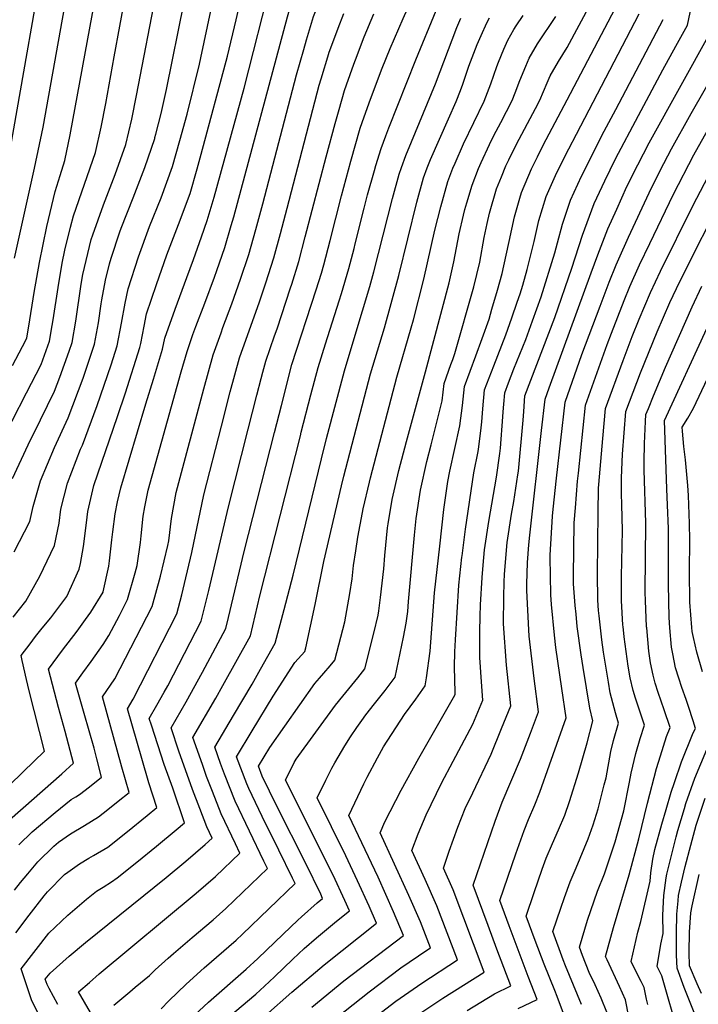
# Model space of a CAD drawing. Units: inches. Extents: x 2619970 to 2625438, y 1491062 to 1496568.
# Drawn here: x 2621600 to 2621973, y 1493472 to 1494014 of the extents above; entities that cross this region are included whole.
import ezdxf

# ---------------------------------------------------------------- set-up
doc = ezdxf.new("R2010")
doc.units = ezdxf.units.IN
doc.header["$MEASUREMENT"] = 0
doc.layers.add('tile_2735_13_contour_10ft', color=202, linetype='Continuous')

msp = doc.modelspace()

# ---------------------------------------------------------------- linework, layer by layer
at = {"layer": 'tile_2735_13_contour_10ft'}
for points, elevation in [([(2621711.42, 1493844.48), (2621716.29, 1493857.41), (2621721.14, 1493870.97), (2621725.57, 1493884.67), (2621729.49, 1493898.31), (2621733.3, 1493912.53), (2621751.91, 1493983.34), (2621755.82, 1493997.43), (2621757.39, 1494002.64), (2621761.29, 1494015.51), (2621765.27, 1494025.81), (2621769.66, 1494036.76), (2621776.33, 1494052.95), (2621800.42, 1494117.66), (2621811.1, 1494147.43), (2621817.47, 1494166.06), (2621821.63, 1494181.88), (2621841.38, 1494219.66), (2621848.45, 1494232.86), (2621872.82, 1494272.35), (2621881.94, 1494287.07), (2621896.28, 1494309.8), (2621908.57, 1494328.1), (2621930.7, 1494359.02)], 8310), ([(2621701.35, 1493857.92), (2621706.79, 1493872.17), (2621708.02, 1493875.74), (2621712.39, 1493888.49), (2621715.98, 1493900.52), (2621717.37, 1493905.24), (2621746.9, 1494015.34), (2621752.85, 1494035.72), (2621807.93, 1494185.82), (2621825.72, 1494220.59), (2621828.26, 1494225.53), (2621835.35, 1494238.72), (2621836.52, 1494240.62), (2621839.76, 1494245.86), (2621883.75, 1494315.43), (2621899.5, 1494338.79), (2621909.15, 1494352.67)], 8300), ([(2621699.58, 1493894.31), (2621702.8, 1493903.38), (2621706.58, 1493916.12), (2621723.13, 1493976.04), (2621738.24, 1494036.07), (2621743.94, 1494057.03), (2621744.9, 1494059.71), (2621751.62, 1494078.04), (2621768.78, 1494124.47), (2621771.12, 1494130.77), (2621792.84, 1494189.19), (2621800.31, 1494201.87), (2621806.05, 1494213.01), (2621815.3, 1494231.32), (2621817.48, 1494235.42), (2621822.37, 1494244.52), (2621824.59, 1494248.26), (2621828.06, 1494253.97), (2621831.18, 1494258.72), (2621838.07, 1494268.8), (2621839.72, 1494271.26), (2621861.1, 1494305.99)], 8290), ([(2621699.41, 1493939.73), (2621713.82, 1493993.63), (2621718.68, 1494013.67), (2621721.69, 1494026.6), (2621725.59, 1494046.39), (2621727.09, 1494053.46), (2621728.76, 1494060.34), (2621734.93, 1494077.64), (2621753.39, 1494127.79), (2621759.4, 1494143.97), (2621777.57, 1494192.48), (2621787.04, 1494208.54), (2621793.6, 1494219.44), (2621799.36, 1494230.51), (2621802.63, 1494236.99), (2621805.08, 1494241.69), (2621809.62, 1494250.22), (2621812.62, 1494255.25), (2621815.27, 1494259.69), (2621817.31, 1494262.88)], 8280), ([(2621743.53, 1493801.63), (2621749.33, 1493824.19), (2621762.73, 1493865.19), (2621765.53, 1493874.26), (2621766.92, 1493878.87), (2621770.43, 1493892.33), (2621776.67, 1493916.88), (2621781.85, 1493935.95), (2621786.97, 1493954.04), (2621789.07, 1493960.33), (2621792.5, 1493970.09), (2621799, 1493987.02), (2621803.34, 1493997.96), (2621810.51, 1494014.37), (2621822.22, 1494040.72), (2621823.46, 1494042.82), (2621835.44, 1494073.39), (2621841.78, 1494090.23), (2621847.36, 1494107.57), (2621848.27, 1494110.47), (2621852.06, 1494124.78), (2621862.74, 1494170.08), (2621880.27, 1494203.2), (2621881.85, 1494206.15)], 8340), ([(2621699.21, 1493992.81), (2621704.78, 1494018.63), (2621709.79, 1494046.54), (2621712.56, 1494060.5), (2621719.39, 1494079.66), (2621725.97, 1494097.96), (2621736.67, 1494127.14)], 8270), ([(2621579.39, 1493762.41), (2621603.28, 1493808.57), (2621611.29, 1493824.06), (2621615.91, 1493837.04), (2621617.42, 1493845.5), (2621617.99, 1493848.76), (2621620.64, 1493866.55), (2621622.96, 1493879.83), (2621624.35, 1493886.94), (2621627.58, 1493899.71), (2621629.15, 1493905.88), (2621635.24, 1493923.31), (2621641.2, 1493940.75), (2621644.42, 1493954.73), (2621646.87, 1493967.74), (2621651.46, 1493993.31), (2621663.94, 1494060.98)], 8240), ([(2621594.51, 1493943.36), (2621615.31, 1494061.46)], 8210), ([(2621595.52, 1493823.64), (2621603.03, 1493837.5), (2621603.48, 1493838.8), (2621604.56, 1493845.14), (2621607.47, 1493863.66), (2621610.47, 1493880.17), (2621614.54, 1493900.07), (2621619.16, 1493919.24), (2621621.86, 1493928.09), (2621624.32, 1493936.4), (2621627.39, 1493950.34), (2621647.73, 1494061.14)], 8230), ([(2621596.63, 1493882.6), (2621607.74, 1493932.13), (2621612.4, 1493954.59), (2621631.52, 1494061.3)], 8220), ([(2621866.32, 1493708.6), (2621866.43, 1493711.09), (2621867.78, 1493726.25), (2621870.19, 1493741.76), (2621871.49, 1493748.84), (2621873.67, 1493763.48), (2621873.92, 1493765.49), (2621876.62, 1493793.42), (2621876.93, 1493798.22), (2621877.57, 1493806.82), (2621894.02, 1493850.01), (2621903.27, 1493877.07), (2621909.27, 1493895.16), (2621915.73, 1493912.6), (2621921.48, 1493925.19), (2621927.36, 1493937.25), (2621939.99, 1493961.13), (2621953.39, 1493986.14), (2621960.57, 1493999.16), (2621966.91, 1494010.78), (2621970.17, 1494025.85), (2621976.86, 1494058.79)], 8440), ([(2621595.64, 1493761.46), (2621604.24, 1493780.01), (2621610.99, 1493793.6), (2621618.79, 1493809.48), (2621621.7, 1493817.18), (2621626.75, 1493831.46), (2621628.36, 1493836.15), (2621630.36, 1493847.88), (2621633.33, 1493868.33), (2621634.26, 1493873.67), (2621638.89, 1493892.83), (2621639.77, 1493895.5), (2621645.66, 1493911.98), (2621652.16, 1493928.61), (2621657.92, 1493945.05), (2621661.31, 1493959.08), (2621663.88, 1493972.04), (2621675.37, 1494032.03)], 8250), ([(2621596.6, 1493721.07), (2621605.08, 1493737.74), (2621606.89, 1493745.94), (2621610.95, 1493760.14), (2621618.78, 1493778.46), (2621626.32, 1493794.84), (2621634.41, 1493816.58), (2621640.81, 1493835.25), (2621642.84, 1493846.98), (2621644.39, 1493857.55), (2621644.71, 1493859.68), (2621646.86, 1493870.44), (2621648.89, 1493879.44), (2621649.87, 1493882.51), (2621654.65, 1493897.06), (2621655.41, 1493899.13), (2621661.96, 1493915.8), (2621668.49, 1493932.47), (2621673.83, 1493948.37), (2621674, 1493948.97), (2621674.52, 1493950.84), (2621677.43, 1493962.25), (2621680.25, 1493975.28), (2621690.05, 1494023.31)], 8260), ([(2621816.83, 1493730.23), (2621817.67, 1493739.44), (2621820.07, 1493754.97), (2621823.52, 1493770.78), (2621825.89, 1493779.99), (2621831.99, 1493804.06), (2621833.19, 1493813.66), (2621836.84, 1493824.03), (2621837.88, 1493826.9), (2621839.03, 1493830.08), (2621849.44, 1493866.91), (2621852.66, 1493880.34), (2621855.15, 1493893.88), (2621856.85, 1493901.64), (2621858.12, 1493907.35), (2621861.95, 1493920.68), (2621864.63, 1493927.28), (2621867.07, 1493933.29), (2621868.65, 1493936.73), (2621872.89, 1493945.34), (2621883.33, 1493964.97), (2621885.71, 1493969.46), (2621889.83, 1493978.94), (2621891.49, 1493982.89), (2621896.03, 1493990.84), (2621900.76, 1493998.44), (2621914.01, 1494023.02)], 8400), ([(2621721.61, 1493830.89), (2621723.04, 1493834.91), (2621731.59, 1493858.66), (2621735.04, 1493869.08), (2621739.37, 1493882.73), (2621743.08, 1493896.16), (2621746.73, 1493910.01), (2621764.39, 1493977.73), (2621765.38, 1493981.21), (2621769.6, 1493995.11), (2621769.69, 1493995.4), (2621774.71, 1494009.02), (2621777.88, 1494017.08)], 8320), ([(2621732.41, 1493816.46), (2621733.3, 1493819.85), (2621734.9, 1493825.95), (2621739.77, 1493839.81), (2621741.19, 1493843.76), (2621748.63, 1493866.36), (2621749.23, 1493868.28), (2621753.15, 1493880.8), (2621756.72, 1493894.25), (2621768.2, 1493938.24), (2621773.17, 1493956.71), (2621775.32, 1493964.4), (2621778.31, 1493974.78), (2621779.37, 1493977.85), (2621783.38, 1493989.27), (2621784.28, 1493991.74), (2621789.09, 1494004.28), (2621794.47, 1494016.95)], 8330), ([(2621754.52, 1493786.95), (2621759.84, 1493807.47), (2621763.76, 1493822.43), (2621767.83, 1493835.52), (2621775.31, 1493859.07), (2621776.59, 1493863.25), (2621780.68, 1493876.94), (2621783.51, 1493887.94), (2621784.15, 1493890.41), (2621789.11, 1493910.14), (2621791.02, 1493917.34), (2621794.76, 1493930.87), (2621795.53, 1493933.56), (2621798.53, 1493942.93), (2621800.94, 1493949.89), (2621802.6, 1493954.33), (2621817.54, 1493991.65), (2621828.75, 1494018.83)], 8350), ([(2621788.16, 1493742.76), (2621788.53, 1493744.78), (2621792.07, 1493759.42), (2621792.63, 1493761.72), (2621807.05, 1493817.14), (2621814.96, 1493844.2), (2621816.17, 1493848.68), (2621822, 1493871.04), (2621828.05, 1493897.95), (2621831.21, 1493910.88), (2621835.11, 1493924.72), (2621837.96, 1493932.03), (2621839.09, 1493934.91), (2621843.81, 1493945.53), (2621855.17, 1493969.02), (2621858.7, 1493978.5), (2621862.06, 1493987.97), (2621862.92, 1493990.31), (2621865.92, 1493997.45), (2621868.09, 1494002.43), (2621871.48, 1494008.34), (2621872.66, 1494010.36), (2621876.65, 1494016)], 8380), ([(2621830.64, 1493724.19), (2621832.84, 1493744.35), (2621835.05, 1493759.81), (2621836.31, 1493765.43), (2621841.76, 1493790.4), (2621843.15, 1493801.51), (2621844.28, 1493811.95), (2621850.49, 1493828.88), (2621854.02, 1493838.37), (2621857.8, 1493849), (2621859.43, 1493854.49), (2621862.51, 1493864.94), (2621864.98, 1493874.09), (2621865.98, 1493878.34), (2621868.81, 1493891.82), (2621871.72, 1493905.3), (2621874.72, 1493915.67), (2621875.58, 1493918.63), (2621881.21, 1493931.76), (2621884.47, 1493938.41), (2621887.63, 1493944.77), (2621900.82, 1493969.67), (2621927.24, 1494019.96)], 8410), ([(2621842.95, 1493718.81), (2621844.82, 1493733.49), (2621849.4, 1493764.45), (2621851.8, 1493776.36), (2621852.14, 1493778.88), (2621853.42, 1493789.3), (2621853.79, 1493792.58), (2621854.39, 1493799.77), (2621855.38, 1493810.24), (2621860.35, 1493823.43), (2621867, 1493840.52), (2621870.41, 1493849.8), (2621873.33, 1493858.37), (2621874.89, 1493863.07), (2621876.39, 1493867.73), (2621878.7, 1493876.42), (2621882.57, 1493891.82), (2621885.16, 1493903.28), (2621889.23, 1493916.58), (2621895.07, 1493929.68), (2621901.63, 1493942.66), (2621905.87, 1493950.72), (2621940.46, 1494016.9)], 8420), ([(2621765.59, 1493772.19), (2621768.3, 1493783.34), (2621778.19, 1493820.67), (2621784.19, 1493840.28), (2621792.16, 1493867.05), (2621794.43, 1493875.02), (2621804.66, 1493915.38), (2621808.34, 1493928.75), (2621809.64, 1493932.47), (2621811.99, 1493938.98), (2621815.1, 1493946.62), (2621828.33, 1493978.47), (2621840, 1494009.44), (2621842.23, 1494014.68)], 8360), ([(2621776.66, 1493757.41), (2621777.9, 1493762.73), (2621792.62, 1493818.91), (2621800.21, 1493844.33), (2621808.17, 1493873.09), (2621818.11, 1493913.36), (2621821.77, 1493926.73), (2621823.83, 1493932.19), (2621825.65, 1493936.93), (2621835.48, 1493959.29), (2621839.8, 1493968.8), (2621842.05, 1493974.88), (2621843.3, 1493978.28), (2621846.68, 1493988.18), (2621851.23, 1494000.07), (2621853.39, 1494005.03), (2621856.52, 1494012.08), (2621858.09, 1494014.73)], 8370), ([(2621802.3, 1493736.58), (2621804.45, 1493749.93), (2621808.18, 1493765.83), (2621812.33, 1493781.86), (2621822.92, 1493820.14), (2621835.85, 1493868.95), (2621838.4, 1493880.51), (2621841.45, 1493895.94), (2621843.74, 1493906.3), (2621844.51, 1493909.39), (2621845.57, 1493913.08), (2621848.47, 1493922.71), (2621852.05, 1493931.91), (2621853.49, 1493935.2), (2621858.04, 1493945.13), (2621860.53, 1493950.15), (2621864.26, 1493957.18), (2621870.48, 1493969.24), (2621872.17, 1493973.44), (2621874.82, 1493980.37), (2621878.01, 1493988.2), (2621879.86, 1493992.6), (2621884.46, 1494000.5), (2621894.62, 1494015.5)], 8390), ([(2621854.58, 1493713.73), (2621855.34, 1493722.2), (2621857.74, 1493737.7), (2621861.92, 1493762.22), (2621863.82, 1493775.21), (2621864.18, 1493778.05), (2621865.45, 1493795.27), (2621865.6, 1493798.05), (2621865.95, 1493802.32), (2621866.48, 1493808.53), (2621868.58, 1493814.04), (2621871.52, 1493821.71), (2621877.96, 1493837.84), (2621881.75, 1493848.05), (2621886.43, 1493861.29), (2621894.02, 1493885.49), (2621895.44, 1493890.99), (2621898.26, 1493901.31), (2621902.66, 1493914.56), (2621908.59, 1493927.64), (2621921.15, 1493952.49), (2621927.49, 1493964.42), (2621953.69, 1494013.84)], 8430), ([(2621878.61, 1493703.23), (2621878.93, 1493715.17), (2621879.7, 1493724.96), (2621880.16, 1493730.29), (2621886.7, 1493787.9), (2621888.67, 1493805.11), (2621890.89, 1493811.37), (2621913.91, 1493874.58), (2621917.65, 1493884.4), (2621923.23, 1493898.65), (2621928.08, 1493909.62), (2621933.69, 1493921.98), (2621939.63, 1493934.01), (2621945.94, 1493945.96), (2621980.14, 1494007.72)], 8450), ([(2621891.87, 1493697.43), (2621891.86, 1493697.68), (2621891.44, 1493718.16), (2621891.47, 1493719.26), (2621892.76, 1493740.76), (2621893.09, 1493744.59), (2621894.98, 1493761.66), (2621899.77, 1493803.4), (2621908.94, 1493829.56), (2621918.96, 1493856.28), (2621923.98, 1493869.46), (2621927.67, 1493878.94), (2621929.15, 1493882.29), (2621934.56, 1493894.21), (2621945.83, 1493918.55), (2621951.88, 1493930.79), (2621958.22, 1493942.72), (2621968.93, 1493962.23), (2621993.37, 1494004.66)], 8460), ([(2621595.98, 1493685.15), (2621602.97, 1493693.87), (2621610.6, 1493707.62), (2621618.76, 1493724.61), (2621621.2, 1493736.87), (2621622.23, 1493744.62), (2621625.79, 1493758.86), (2621633.1, 1493777.52), (2621634.11, 1493779.71), (2621642.13, 1493801.58), (2621649.89, 1493823.95), (2621653.26, 1493834.36), (2621655.54, 1493846.85), (2621657.53, 1493857.8), (2621659.19, 1493865.66), (2621664.85, 1493883.41), (2621670.92, 1493900.05), (2621677.37, 1493915.85), (2621683.7, 1493933.04), (2621687.75, 1493947.32), (2621691.65, 1493961.78), (2621698.45, 1493989.28), (2621699.21, 1493992.81)], 8270), ([(2621905.28, 1493691.57), (2621904.36, 1493703.5), (2621904.24, 1493707.81), (2621904.7, 1493737.03), (2621905.36, 1493745.2), (2621906.54, 1493759.87), (2621906.94, 1493764.31), (2621910.87, 1493801.69), (2621922.79, 1493835.15), (2621925.09, 1493841.37), (2621932.08, 1493859.38), (2621935.32, 1493866.98), (2621940.67, 1493878.91), (2621946.31, 1493890.75), (2621959.36, 1493917.88), (2621970.52, 1493939.48), (2621987.13, 1493969.18)], 8470), ([(2621578.45, 1493577.8), (2621601.53, 1493600.16), (2621613.23, 1493611.41), (2621604.72, 1493644.67), (2621603.3, 1493650.83), (2621600.92, 1493661.26), (2621600.43, 1493664.12), (2621605.24, 1493670.5), (2621608.33, 1493674.54), (2621611.99, 1493679.19), (2621616.67, 1493684.73), (2621625.54, 1493696.58), (2621632.36, 1493711.54), (2621633.02, 1493714.59), (2621634.64, 1493723.96), (2621636.28, 1493737), (2621637.04, 1493743.34), (2621640.38, 1493757.6), (2621653.33, 1493795.48), (2621657.83, 1493808.52), (2621665.7, 1493833.47), (2621666.16, 1493835.6), (2621668.06, 1493845.17), (2621669.42, 1493851.97), (2621674.85, 1493868.14), (2621680.55, 1493884.34), (2621686.89, 1493901.06), (2621693.3, 1493918.14), (2621697.26, 1493931.71), (2621699.41, 1493939.73)], 8280), ([(2621918.35, 1493685.86), (2621918.03, 1493688.74), (2621917.57, 1493694.53), (2621917.39, 1493708.91), (2621917.8, 1493742.78), (2621918.07, 1493756.05), (2621918.23, 1493758.07), (2621920.41, 1493783.47), (2621921.96, 1493799.98), (2621931.64, 1493826.4), (2621936.56, 1493839.49), (2621940.46, 1493848.99), (2621946.68, 1493863.63), (2621952.21, 1493875.51), (2621969.98, 1493911.45), (2621982.78, 1493936)], 8480), ([(2621931.51, 1493680.11), (2621931.44, 1493680.72), (2621930.76, 1493694.31), (2621930.64, 1493707.59), (2621931.19, 1493732.76), (2621930.81, 1493747.21), (2621930.72, 1493752.93), (2621930.77, 1493761.78), (2621931.22, 1493774.76), (2621933.06, 1493798.27), (2621941.06, 1493819.5), (2621950.32, 1493842.03), (2621957.35, 1493858.26), (2621960.89, 1493865.94), (2621968.2, 1493880.79), (2621982, 1493907.92)], 8490), ([(2621592.48, 1493572.47), (2621601.47, 1493580.29), (2621622.84, 1493598.93), (2621629.18, 1493604.89), (2621624.52, 1493622.22), (2621620.84, 1493635.51), (2621618.63, 1493643.85), (2621615.35, 1493656.53), (2621623.15, 1493667), (2621631.11, 1493677.39), (2621635.84, 1493683.83), (2621638.64, 1493688), (2621645.42, 1493698.94), (2621645.44, 1493698.97), (2621645.44, 1493698.99), (2621645.45, 1493699.04), (2621648.52, 1493713.26), (2621648.94, 1493716.19), (2621650.33, 1493727.65), (2621650.76, 1493732.1), (2621652.02, 1493742.05), (2621653.32, 1493748.59), (2621655.12, 1493756.33), (2621669.03, 1493802.53), (2621673.27, 1493815.98), (2621678.15, 1493832.57), (2621679.42, 1493838.57), (2621685.02, 1493854.52), (2621691.6, 1493871.89), (2621695.17, 1493881.92), (2621699.58, 1493894.31)], 8290), ([(2621944.55, 1493679.21), (2621944.5, 1493679.84), (2621943.93, 1493694.36), (2621943.78, 1493698.74), (2621943.99, 1493737.11), (2621943.17, 1493766), (2621943.18, 1493770.66), (2621943.28, 1493780.62), (2621943.87, 1493792.77), (2621944.16, 1493796.56), (2621945.46, 1493799.96), (2621948.32, 1493806.96), (2621954.86, 1493822.59), (2621969.6, 1493855.88), (2621974.83, 1493867.12)], 8500), ([(2621599.11, 1493559.99), (2621606.43, 1493567.17), (2621619.12, 1493577.75), (2621627.94, 1493584.85), (2621630.42, 1493586.4), (2621632.39, 1493587.71), (2621637.94, 1493591.82), (2621644.64, 1493597.16), (2621642, 1493607.31), (2621640.49, 1493613.08), (2621635.04, 1493632.09), (2621630.27, 1493648.95), (2621634.27, 1493654.48), (2621638.96, 1493660.87), (2621645.4, 1493670.13), (2621648.69, 1493675.12), (2621654.4, 1493686.11), (2621658.95, 1493694.96), (2621663.14, 1493709.5), (2621663.72, 1493711.63), (2621664.19, 1493713.6), (2621665.99, 1493726.3), (2621666.46, 1493729.87), (2621667.52, 1493740.72), (2621668.42, 1493745.88), (2621670.25, 1493755.03), (2621688.45, 1493820.11), (2621691.62, 1493831.24), (2621694.88, 1493840.62), (2621696.45, 1493845.09), (2621701.35, 1493857.92)], 8300), ([(2621596.74, 1493535.03), (2621599.95, 1493539.17), (2621603.98, 1493544.01), (2621609.51, 1493550.59), (2621618.32, 1493559.25), (2621620.93, 1493561.44), (2621627.48, 1493565.92), (2621635.22, 1493570.6), (2621642.96, 1493575.31), (2621648.03, 1493579.32), (2621653.83, 1493583.93), (2621659.85, 1493588.79), (2621655.82, 1493602.63), (2621645.18, 1493641.37), (2621651.94, 1493651.21), (2621672.47, 1493690.95), (2621677.01, 1493707.69), (2621680.99, 1493724.59), (2621681.56, 1493727.17), (2621683.16, 1493739.37), (2621685.66, 1493753.7), (2621700.84, 1493810.79), (2621706.04, 1493829.48), (2621710.35, 1493841.62), (2621711.42, 1493844.48)], 8310), ([(2621957.36, 1493679.33), (2621956.96, 1493684.91), (2621956.54, 1493703.09), (2621956.5, 1493733.99), (2621956.06, 1493746.72), (2621955.61, 1493755.65), (2621954.26, 1493793.26), (2621977.56, 1493843.99)], 8510), ([(2621597.51, 1493511.61), (2621604.79, 1493521.36), (2621613.1, 1493531.95), (2621614.85, 1493534.14), (2621624.29, 1493543.55), (2621625.99, 1493544.94), (2621632.46, 1493549.54), (2621637.63, 1493552.71), (2621640.25, 1493554.07), (2621648.02, 1493558.66), (2621658.89, 1493567.28), (2621669.73, 1493576.02), (2621675.05, 1493580.43), (2621670.7, 1493594.04), (2621666.78, 1493607.41), (2621658.89, 1493634.75), (2621661.92, 1493640.06), (2621685.98, 1493686.94), (2621688.74, 1493697.47), (2621690.32, 1493703.73), (2621694.26, 1493720.65), (2621700.94, 1493752.38), (2621710.59, 1493790.27), (2621715.43, 1493809.01), (2621720.47, 1493827.71), (2621721.61, 1493830.89)], 8320), ([(2621610.63, 1493465.41), (2621606.02, 1493474.67), (2621600.3, 1493491.79), (2621615.61, 1493511.42), (2621625.99, 1493521.28), (2621636.41, 1493530.05), (2621641.82, 1493534.38), (2621645.54, 1493536.67), (2621650.07, 1493539.64), (2621653.17, 1493541.72), (2621664.02, 1493550.41), (2621674.85, 1493559.17), (2621685.62, 1493568.11), (2621690.26, 1493572.06), (2621683.76, 1493591.09), (2621679.12, 1493604.22), (2621672.08, 1493625.69), (2621670.89, 1493629.48), (2621675.08, 1493636.8), (2621679.12, 1493643.84), (2621681.11, 1493647.48), (2621699.5, 1493682.92), (2621703.68, 1493699.77), (2621714.51, 1493745.87), (2621725.21, 1493788.49), (2621730.01, 1493807.23), (2621732.41, 1493816.46)], 8330), ([(2621969.42, 1493679.45), (2621968.34, 1493693.41), (2621968.14, 1493710.3), (2621968.29, 1493727.45), (2621968.15, 1493736.71), (2621967.62, 1493752.07), (2621967.18, 1493757.64), (2621965.81, 1493771.64), (2621964.99, 1493778.99), (2621964.29, 1493787.49), (2621964.13, 1493789.58), (2621967.14, 1493794.62), (2621970.32, 1493800.13), (2621978.01, 1493816.37)], 8520), ([(2621620.46, 1493472.1), (2621615.74, 1493480.88), (2621614.64, 1493483.08), (2621613.64, 1493486.09), (2621616.33, 1493489.45), (2621626.74, 1493498.75), (2621635.77, 1493506.17), (2621680.16, 1493541.99), (2621690.95, 1493550.95), (2621701.67, 1493560.13), (2621705.46, 1493563.7), (2621702.57, 1493569.86), (2621698.63, 1493579.85), (2621694.56, 1493590.44), (2621687.13, 1493611.55), (2621682.9, 1493624.21), (2621691.18, 1493638.55), (2621700.11, 1493654.83), (2621713.01, 1493678.91), (2621714.49, 1493685), (2621723.13, 1493721.31), (2621734.91, 1493767.98), (2621739.69, 1493786.72), (2621743.53, 1493801.63)], 8340), ([(2621638.45, 1493467.69), (2621631.87, 1493479.13), (2621637.92, 1493484.33), (2621643.35, 1493488.99), (2621696.65, 1493533.28), (2621707.33, 1493542.59), (2621720.66, 1493555.34), (2621718.22, 1493560.44), (2621710.4, 1493577.02), (2621705.57, 1493589.29), (2621702.41, 1493597.62), (2621700.06, 1493604.19), (2621694.9, 1493618.94), (2621707.53, 1493640.68), (2621711.4, 1493647.64), (2621726.52, 1493674.9), (2621731.69, 1493696.9), (2621754.01, 1493784.97), (2621754.52, 1493786.95)], 8350), ([(2621651.44, 1493471.84), (2621660.19, 1493479.17), (2621663.18, 1493481.6), (2621671.03, 1493488.08), (2621674.19, 1493491.17), (2621681.25, 1493497.65), (2621684.1, 1493500.23), (2621694.55, 1493509.03), (2621706.1, 1493518.75), (2621713.06, 1493524.86), (2621735.87, 1493546.97), (2621733.9, 1493551.05), (2621718.05, 1493584.02), (2621712.31, 1493598.82), (2621710.12, 1493604.67), (2621706.91, 1493613.67), (2621717.12, 1493631.1), (2621727.38, 1493648.36), (2621732.01, 1493656.56), (2621740.04, 1493670.88), (2621745.07, 1493689.44), (2621749.96, 1493708.17), (2621765.59, 1493772.19)], 8360), ([(2621677.37, 1493469.72), (2621681.63, 1493474.11), (2621691.16, 1493483.33), (2621701.13, 1493492.36), (2621718.65, 1493507.54), (2621722.19, 1493510.82), (2621751.07, 1493538.61), (2621749.59, 1493541.67), (2621742.19, 1493557), (2621733.01, 1493575.57), (2621725.55, 1493590.88), (2621724.56, 1493593.44), (2621718.91, 1493608.41), (2621727.41, 1493622.64), (2621739.03, 1493641.79), (2621750.92, 1493660.14), (2621756.4, 1493666.23), (2621756.92, 1493668.37), (2621762.21, 1493692.16), (2621766.94, 1493715.8), (2621776.66, 1493757.41)], 8370), ([(2621693.18, 1493463.89), (2621703.39, 1493473.38), (2621724.15, 1493491.49), (2621730.63, 1493497.43), (2621744.47, 1493510.76), (2621752.6, 1493518.49), (2621754.63, 1493520.39), (2621763.3, 1493528), (2621766.23, 1493530.45), (2621765.17, 1493532.74), (2621756.92, 1493549.6), (2621741.01, 1493581.28), (2621732.99, 1493597.69), (2621730.92, 1493603.14), (2621737.18, 1493613.51), (2621761.92, 1493648.6), (2621764.54, 1493651.67), (2621766.86, 1493654.36), (2621770.41, 1493658.37), (2621772.97, 1493661.53), (2621778.37, 1493682.59), (2621781.27, 1493698.25), (2621782.52, 1493706.24), (2621783.28, 1493713.62), (2621784.46, 1493721.55), (2621785.7, 1493729.13), (2621788.16, 1493742.76)], 8380), ([(2621714.45, 1493465.22), (2621729.5, 1493477.84), (2621734.22, 1493482.18), (2621739.71, 1493487.34), (2621749.8, 1493497.13), (2621756.14, 1493503.03), (2621762.94, 1493508.73), (2621773.89, 1493517.91), (2621781.06, 1493523.69), (2621778.48, 1493529.42), (2621772.05, 1493543.27), (2621745.86, 1493595.46), (2621750.65, 1493605.17), (2621751.75, 1493607.11), (2621773.28, 1493636.69), (2621777.34, 1493641.76), (2621785.61, 1493651.76), (2621789.53, 1493656.83), (2621794.46, 1493676.43), (2621796.84, 1493686.26), (2621797.16, 1493688.6), (2621798.1, 1493695.94), (2621799.03, 1493703.93), (2621799.92, 1493711.81), (2621800.44, 1493719.12), (2621801.94, 1493734.36), (2621802.3, 1493736.58)], 8390), ([(2621720.41, 1493453.21), (2621749.24, 1493479), (2621767.01, 1493493.93), (2621795.89, 1493516.92), (2621791.83, 1493526.18), (2621785.5, 1493540.17), (2621779.06, 1493553.99), (2621763.23, 1493585.79), (2621767.96, 1493595.54), (2621771.36, 1493602.18), (2621772.97, 1493605.13), (2621778.45, 1493614.46), (2621781.5, 1493619.38), (2621785.02, 1493624.39), (2621787.88, 1493628.41), (2621790.06, 1493631.41), (2621794.81, 1493637.54), (2621800.56, 1493644.8), (2621806.1, 1493652.12), (2621810.75, 1493674.2), (2621812.12, 1493681.92), (2621813.09, 1493688.32), (2621813.52, 1493693.85), (2621816.83, 1493730.23)], 8400), ([(2621760.35, 1493470.74), (2621777.95, 1493485.07), (2621810.72, 1493510.16), (2621805.24, 1493523.02), (2621796.72, 1493542.18), (2621780.6, 1493576.13), (2621788.91, 1493593.54), (2621790.76, 1493597.16), (2621796.49, 1493607.83), (2621799.78, 1493613.9), (2621811.3, 1493631.67), (2621817.5, 1493639.99), (2621822.66, 1493647.42), (2621823.34, 1493651.75), (2621825.38, 1493666.4), (2621827.84, 1493698.52), (2621830.64, 1493724.19)], 8410), ([(2621774.17, 1493465.14), (2621791.8, 1493479.02), (2621809.32, 1493492.24), (2621823.55, 1493502.08), (2621825.55, 1493503.39), (2621820.02, 1493517.54), (2621813.75, 1493532.07), (2621797.97, 1493566.46), (2621800.54, 1493572.6), (2621809.51, 1493590.09), (2621819.12, 1493607.69), (2621838.95, 1493642.27), (2621839.17, 1493642.78), (2621839.11, 1493643.69), (2621838.83, 1493657.78), (2621839.04, 1493666.06), (2621839.26, 1493672.69), (2621841.11, 1493702.84), (2621842.87, 1493718.13), (2621842.95, 1493718.81)], 8420), ([(2621789.01, 1493460.6), (2621806.56, 1493473.93), (2621820.8, 1493483.84), (2621840.38, 1493496.63), (2621829, 1493526.37), (2621822.65, 1493540.82), (2621815.34, 1493556.79), (2621818.83, 1493565.94), (2621823.15, 1493576.38), (2621831.7, 1493593.8), (2621838.13, 1493605.94), (2621848.83, 1493626.26), (2621854.46, 1493639.55), (2621853.73, 1493649.6), (2621852.72, 1493663.07), (2621852.65, 1493677.05), (2621852.89, 1493685.77), (2621853.16, 1493691.99), (2621853.98, 1493707.04), (2621854.58, 1493713.73)], 8430), ([(2621818.13, 1493466.14), (2621832.3, 1493475.63), (2621855.21, 1493489.86), (2621838.04, 1493535.27), (2621832.7, 1493547.13), (2621835.93, 1493556.44), (2621840.61, 1493569.58), (2621844.73, 1493579.99), (2621848.85, 1493588.55), (2621858.95, 1493609.85), (2621864.73, 1493623.84), (2621869.74, 1493636.33), (2621867.39, 1493658.83), (2621865.73, 1493681.58), (2621865.88, 1493696.14), (2621866.14, 1493704.62), (2621866.32, 1493708.6)], 8440), ([(2621845.77, 1493468.81), (2621860.84, 1493477.98), (2621869.81, 1493482.47), (2621862.12, 1493502.59), (2621857.26, 1493515.66), (2621849.08, 1493537.86), (2621861.12, 1493573.01), (2621865.06, 1493583.39), (2621875.05, 1493607.11), (2621880.59, 1493621.43), (2621885.02, 1493633.1), (2621882.58, 1493651.41), (2621879.95, 1493674.73), (2621879.68, 1493678.24), (2621878.51, 1493699.77), (2621878.61, 1493703.23)], 8450), ([(2621873.89, 1493469.95), (2621884.31, 1493474.8), (2621879.34, 1493487.63), (2621877.61, 1493491.93), (2621868.84, 1493515.34), (2621863.7, 1493529.31), (2621872.55, 1493555.05), (2621877.15, 1493567.82), (2621879.46, 1493573.82), (2621883.07, 1493581.91), (2621885.72, 1493588.94), (2621891.14, 1493604.03), (2621900.31, 1493629.87), (2621897.79, 1493645.98), (2621894.61, 1493668.52), (2621893.83, 1493675.26), (2621892.18, 1493692.14), (2621891.87, 1493697.43)], 8460), ([(2621898.82, 1493467.14), (2621895.28, 1493476.46), (2621893.93, 1493479.92), (2621888.07, 1493494.31), (2621883.23, 1493507.38), (2621878.32, 1493520.76), (2621882.67, 1493533.67), (2621887.07, 1493546.56), (2621889.26, 1493552.68), (2621892.76, 1493560.75), (2621896.08, 1493568.2), (2621899.55, 1493576.22), (2621902.12, 1493583.71), (2621907.08, 1493599.64), (2621911.83, 1493615.96), (2621914.84, 1493628.09), (2621913.17, 1493635.15), (2621909.53, 1493657.41), (2621908.53, 1493664.38), (2621906.34, 1493680), (2621905.65, 1493686.83), (2621905.28, 1493691.57)], 8470), ([(2621908.67, 1493472.13), (2621899.89, 1493493.38), (2621898.55, 1493496.69), (2621892.94, 1493512.2), (2621897.25, 1493525.14), (2621899.27, 1493531.07), (2621902.4, 1493539.61), (2621905.75, 1493547.32), (2621912.42, 1493563.2), (2621915.02, 1493570.87), (2621917.87, 1493579.69), (2621921.21, 1493592.89), (2621922.17, 1493596.84), (2621924.83, 1493611.25), (2621926.35, 1493617.24), (2621929.05, 1493626.91), (2621927.34, 1493632.52), (2621924.46, 1493643.58), (2621923.48, 1493649.49), (2621920.8, 1493665.83), (2621919.84, 1493672.69), (2621918.35, 1493685.86)], 8480), ([(2621922.55, 1493468), (2621919.56, 1493475.54), (2621916.28, 1493482.88), (2621912.98, 1493489.83), (2621909.19, 1493499.11), (2621907.56, 1493503.65), (2621912, 1493518.48), (2621917.43, 1493534.42), (2621921.34, 1493543.94), (2621927.2, 1493561.54), (2621931.97, 1493578.69), (2621935.01, 1493594.4), (2621936, 1493599.39), (2621938.53, 1493610.11), (2621940.91, 1493618.44), (2621943.26, 1493625.73), (2621941.79, 1493630.09), (2621938.3, 1493640.7), (2621937.15, 1493644.88), (2621935.44, 1493651.79), (2621934.39, 1493658.2), (2621932.16, 1493674.32), (2621931.51, 1493680.11)], 8490), ([(2621934.69, 1493465.38), (2621932.86, 1493474.74), (2621929.58, 1493482.08), (2621922.78, 1493496.62), (2621921.91, 1493498.51), (2621926.25, 1493514.44), (2621934.96, 1493543.38), (2621940.27, 1493563.34), (2621944.92, 1493582.88), (2621949.86, 1493601.89), (2621952.06, 1493608.99), (2621955.53, 1493619.53), (2621957.47, 1493624.55), (2621954.22, 1493634.14), (2621950.77, 1493643.75), (2621949.13, 1493648.8), (2621948.02, 1493653.3), (2621946.61, 1493660.13), (2621945.74, 1493666.47), (2621944.55, 1493679.21)], 8500), ([(2621945.17, 1493472.23), (2621944.52, 1493475.13), (2621943.1, 1493481.43), (2621941.59, 1493484.71), (2621939.55, 1493488.6), (2621936.06, 1493495.78), (2621939.74, 1493511.83), (2621941.29, 1493517.71), (2621946.45, 1493540.04), (2621946.87, 1493544.57), (2621947.91, 1493552.16), (2621948.99, 1493557.42), (2621952.86, 1493571.31), (2621955.17, 1493579.42), (2621958.02, 1493588.83), (2621959.86, 1493594.23), (2621963.76, 1493605.64), (2621970.2, 1493621.6), (2621971.41, 1493623.88), (2621970.16, 1493628.18), (2621967.5, 1493636.09), (2621966.21, 1493639.93), (2621963.8, 1493646.54), (2621962.21, 1493651.57), (2621960.43, 1493657.24), (2621958.86, 1493664.99), (2621958.11, 1493668.72), (2621957.36, 1493679.33)], 8510), ([(2621975.33, 1493655.16), (2621972.07, 1493665.93), (2621970.28, 1493673.92), (2621969.59, 1493677.3), (2621969.42, 1493679.45)], 8520), ([(2621959.71, 1493464.25), (2621955.36, 1493478.93), (2621952.89, 1493487.83), (2621950.22, 1493493.04), (2621952.4, 1493505.26), (2621953.57, 1493511.18), (2621953.49, 1493521.36), (2621954.04, 1493532.02), (2621955.21, 1493541.8), (2621955.66, 1493543.91), (2621960.69, 1493564.3), (2621961.67, 1493567.86), (2621965.29, 1493579.97), (2621966.17, 1493582.61), (2621971.1, 1493596.7), (2621977.71, 1493612.46)], 8520), ([(2621978.46, 1493450.29), (2621971.81, 1493464.96), (2621965.2, 1493481.49), (2621961.29, 1493492.04), (2621960.95, 1493499.33), (2621960.94, 1493511.33), (2621961.17, 1493521.9), (2621961.83, 1493529.13), (2621962.1, 1493532.02), (2621963.67, 1493539.41), (2621965.72, 1493548.03), (2621968.78, 1493559.76), (2621971.83, 1493570.81), (2621976.76, 1493585.69)], 8530), ([(2621974.65, 1493478.15), (2621972.26, 1493483.42), (2621968.1, 1493493.43), (2621967.96, 1493500.83), (2621968.09, 1493511.92), (2621968.76, 1493522.58), (2621969.54, 1493526.35), (2621973.44, 1493543.69)], 8540)]:
    msp.add_lwpolyline(points, dxfattribs=dict(at, elevation=elevation))

doc.saveas('drawing.dxf')
